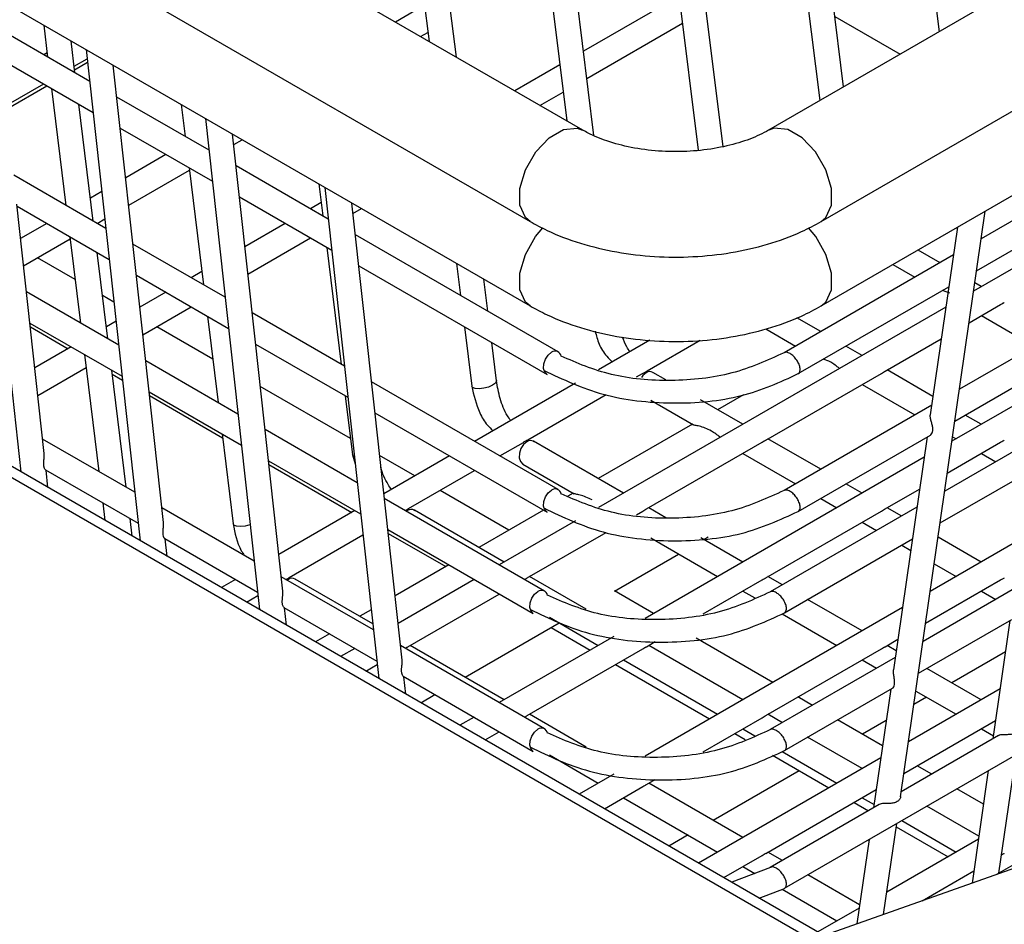
# Model space of a CAD drawing. Units: millimetres. Extents: x 7370 to 9318, y -3019 to -458.
# Drawn here: x 8724 to 8755, y -2425 to -2396 of the extents above; entities that cross this region are included whole.
import ezdxf

# ---------------------------------------------------------------- set-up
doc = ezdxf.new("R2010")
doc.units = ezdxf.units.MM

msp = doc.modelspace()

# ---------------------------------------------------------------- linework, layer by layer
at = {"color": 7, "linetype": 'Continuous', "lineweight": 30}
for p, q in [((8896.454, -2314.073), (8747.939, -2399.809)), ((8749.605, -2402.696), (8898.12, -2316.96)), ((8749.605, -2405.363), (8898.12, -2319.628)), ((8746.379, -2340.508), (8753.329, -2396.698)), ((8748.444, -2423.775), (8891.048, -2341.452)), ((8750.306, -2398.443), (8743.352, -2342.224)), ((8742.607, -2342.685), (8749.557, -2398.875)), ((8746.498, -2400.322), (8739.581, -2344.401)), ((8738.836, -2344.862), (8745.711, -2400.442)), ((8890.599, -2345.146), (8755.149, -2423.339)), ((8742.415, -2399.977), (8735.81, -2346.578)), ((8735.065, -2347.039), (8741.556, -2399.516)), ((8738.068, -2397.503), (8732.039, -2348.755)), ((8731.294, -2349.216), (8737.204, -2397.005)), ((8749.687, -2425.266), (8647.421, -2366.23)), ((8749.3, -2425.403), (8647.034, -2366.366)), ((8742.063, -2399.809), (8716.961, -2385.318)), ((8713.339, -2387.076), (8740.396, -2402.696)), ((8713.205, -2389.666), (8740.396, -2405.363)), ((8722.594, -2395.086), (8724.299, -2410.61)), ((8745.108, -2395.568), (8742.085, -2397.313)), ((8737.063, -2395.858), (8736.14, -2396.39)), ((8725.019, -2396.486), (8725.144, -2397.498)), ((8742.191, -2398.172), (8745.214, -2396.427)), ((8750.03, -2396.215), (8752.098, -2397.408)), ((8726.475, -2398.267), (8723.56, -2396.584)), ((8736.937, -2396.85), (8737.169, -2396.717)), ((8726.008, -2397.997), (8725.883, -2396.985)), ((8725.127, -2397.363), (8725.019, -2397.426)), ((8726.365, -2397.263), (8728.07, -2412.787)), ((8723.668, -2397.566), (8726.583, -2399.249)), ((8725.982, -2397.79), (8726.397, -2397.551)), ((8725.996, -2397.9), (8726.409, -2397.662)), ((8741.337, -2397.745), (8739.912, -2398.568)), ((8727.933, -2404.242), (8727.221, -2397.757)), ((8723.829, -2399.033), (8725.019, -2398.346)), ((8723.841, -2399.144), (8725.121, -2398.405)), ((8725.267, -2398.489), (8725.724, -2402.188)), ((8740.709, -2399.028), (8741.443, -2398.604)), ((8726.588, -2402.687), (8726.13, -2398.988)), ((8730.247, -2400.444), (8727.331, -2398.761)), ((8729.37, -2398.998), (8729.495, -2400.01)), ((8730.136, -2399.44), (8731.841, -2414.964)), ((8727.439, -2399.743), (8730.354, -2401.426)), ((8731.704, -2406.418), (8730.992, -2399.935)), ((8731.028, -2400.262), (8731.294, -2400.109)), ((8728.885, -2400.578), (8727.612, -2401.314)), ((8727.707, -2402.179), (8729.626, -2401.071)), ((8729.618, -2401.001), (8730.075, -2404.7)), ((8734.018, -2402.621), (8731.102, -2400.938)), ((8726.986, -2402.916), (8724.071, -2401.233)), ((8726.858, -2401.749), (8726.498, -2401.957)), ((8733.721, -2401.51), (8733.846, -2402.522)), ((8733.908, -2401.618), (8735.612, -2417.142)), ((8757.553, -2401.577), (8754.658, -2403.248)), ((8731.21, -2401.92), (8734.126, -2403.603)), ((8733.794, -2402.1), (8733.454, -2402.296)), ((8735.485, -2408.677), (8734.763, -2402.112)), ((8725.037, -2410.033), (8724.171, -2402.148)), ((8724.178, -2402.216), (8727.094, -2403.899)), ((8734.799, -2402.44), (8735.065, -2402.286)), ((8752.113, -2420.884), (8754.784, -2402.374)), ((8726.708, -2402.756), (8726.953, -2402.614)), ((8754.513, -2404.252), (8757.408, -2402.581)), ((8725.114, -2402.756), (8724.29, -2403.231)), ((8732.657, -2402.756), (8731.383, -2403.492)), ((8753.908, -2402.879), (8753.053, -2408.806)), ((8724.385, -2404.097), (8725.855, -2403.248)), ((8725.847, -2403.179), (8726.184, -2405.909)), ((8731.478, -2404.357), (8733.454, -2403.216)), ((8741.286, -2406.817), (8734.874, -2403.115)), ((8757.316, -2403.222), (8754.42, -2404.893)), ((8730.757, -2405.093), (8727.842, -2403.41)), ((8733.969, -2403.513), (8734.426, -2407.212)), ((8753.359, -2403.998), (8752.665, -2403.597)), ((8726.014, -2404.533), (8724.821, -2403.845)), ((8727.048, -2406.407), (8726.71, -2403.678)), ((8753.782, -2403.754), (8748.427, -2406.845)), ((8809.153, -2404.285), (8727.237, -2433.187)), ((8728.808, -2412.21), (8727.933, -2404.242)), ((8730.023, -2404.277), (8729.683, -2404.473)), ((8734.982, -2404.098), (8740.933, -2407.533)), ((8738.072, -2404.022), (8738.198, -2405.034)), ((8751.869, -2404.057), (8752.563, -2404.457)), ((8727.95, -2404.393), (8730.865, -2406.076)), ((8739.061, -2405.532), (8738.936, -2404.52)), ((8748.877, -2407.506), (8753.637, -2404.758)), ((8753.675, -2404.966), (8753.44, -2404.872)), ((8754.665, -2404.752), (8754.458, -2404.633)), ((8727.391, -2406.605), (8724.476, -2404.922)), ((8727.241, -2405.242), (8726.878, -2405.032)), ((8728.885, -2404.933), (8728.061, -2405.409)), ((8728.156, -2406.274), (8729.683, -2405.393)), ((8753.545, -2405.399), (8742.565, -2411.737)), ((8754.276, -2405.898), (8755.277, -2405.319)), ((8727.307, -2405.844), (8727, -2406.022)), ((8730.198, -2405.691), (8730.535, -2408.42)), ((8734.528, -2407.271), (8731.613, -2405.588)), ((8749.587, -2406.175), (8748.831, -2405.739)), ((8754.667, -2405.672), (8756.335, -2406.635)), ((8724.584, -2405.905), (8727.499, -2407.588)), ((8724.597, -2406.024), (8725.796, -2406.717)), ((8730.365, -2407.045), (8728.593, -2406.022)), ((8738.32, -2406.025), (8738.552, -2407.898)), ((8747.855, -2406.093), (8748.792, -2406.634)), ((8732.579, -2414.387), (8731.704, -2406.418)), ((8744.182, -2406.45), (8742.566, -2407.383)), ((8744.097, -2407.419), (8745.775, -2406.45)), ((8751.621, -2407.43), (8753.4, -2406.403)), ((8756.868, -2406.327), (8753.972, -2407.999)), ((8725.893, -2406.661), (8724.74, -2407.327)), ((8731.721, -2406.57), (8734.636, -2408.253)), ((8739.333, -2407.728), (8739.184, -2406.524)), ((8750.894, -2406.929), (8750.385, -2406.635)), ((8726.307, -2406.9), (8726.764, -2410.598)), ((8724.835, -2408.192), (8726.358, -2407.313)), ((8727.628, -2411.097), (8727.171, -2407.398)), ((8731.162, -2408.782), (8728.247, -2407.099)), ((8753.137, -2408.224), (8751.691, -2407.39)), ((8753.827, -2409.003), (8756.828, -2407.271)), ((8727.185, -2407.519), (8727.512, -2407.707)), ((8743.766, -2407.611), (8743.957, -2407.5)), ((8744.273, -2407.485), (8744.283, -2407.467)), ((8744.694, -2407.704), (8744.283, -2407.467)), ((8747.85, -2409.607), (8751.506, -2407.496)), ((8734.717, -2409.557), (8731.868, -2407.913)), ((8741.286, -2411.172), (8735.384, -2407.765)), ((8741.837, -2407.803), (8738.644, -2409.647)), ((8750.896, -2407.849), (8752.564, -2408.812)), ((8756.631, -2407.972), (8753.735, -2409.643)), ((8728.355, -2408.082), (8731.27, -2409.765)), ((8728.368, -2408.201), (8730.673, -2409.532)), ((8734.549, -2408.203), (8734.781, -2410.075)), ((8740.326, -2409.596), (8742.802, -2408.167)), ((8747.122, -2409.106), (8745.791, -2408.338)), ((8747.144, -2408.173), (8746.325, -2408.646)), ((8744.214, -2408.346), (8745.565, -2409.126)), ((8753.097, -2408.504), (8748.427, -2411.2)), ((8736.351, -2416.565), (8735.485, -2408.677)), ((8735.492, -2408.747), (8740.933, -2411.888)), ((8754.665, -2409.106), (8754.156, -2408.813)), ((8745.529, -2409.105), (8742.553, -2410.823)), ((8727.902, -2411.255), (8724.986, -2409.572)), ((8730.658, -2409.411), (8731.009, -2412.252)), ((8734.934, -2410.959), (8732.018, -2409.276)), ((8749.588, -2410.53), (8747.92, -2409.567)), ((8748.877, -2411.86), (8753.057, -2409.448)), ((8752.952, -2409.508), (8751.889, -2416.873)), ((8756.403, -2409.551), (8753.507, -2411.222)), ((8753.756, -2409.5), (8753.869, -2409.566)), ((8739.441, -2410.107), (8740.186, -2409.677)), ((8740.501, -2409.662), (8740.512, -2409.644)), ((8743.351, -2411.283), (8740.511, -2409.644)), ((8744.078, -2411.784), (8747.735, -2409.673)), ((8753.59, -2410.647), (8755.277, -2409.673)), ((8734.781, -2410.074), (8734.868, -2410.361)), ((8736.758, -2410.736), (8735.64, -2410.09)), ((8737.847, -2410.107), (8735.773, -2411.304)), ((8752.859, -2410.149), (8744.037, -2415.242)), ((8747.124, -2410.026), (8748.793, -2410.989)), ((8754.667, -2410.026), (8755.123, -2410.289)), ((8732.126, -2410.259), (8735.041, -2411.942)), ((8732.139, -2410.379), (8734.758, -2411.89)), ((8740.169, -2410.365), (8741.794, -2411.303)), ((8725.074, -2410.543), (8728.01, -2412.237)), ((8725.155, -2411.104), (8725.094, -2410.554)), ((8736.555, -2411.773), (8738.644, -2410.567)), ((8753.362, -2412.226), (8756.258, -2410.555)), ((8750.894, -2411.283), (8750.385, -2410.99)), ((8739.731, -2412.452), (8737.555, -2411.196)), ((8741.758, -2411.282), (8741.588, -2411.38)), ((8749.59, -2411.449), (8750.098, -2411.743)), ((8751.621, -2411.784), (8752.714, -2411.153)), ((8726.887, -2411.589), (8726.956, -2412.144)), ((8731.673, -2413.432), (8728.758, -2411.749)), ((8740.853, -2414.377), (8735.789, -2411.453)), ((8744.695, -2412.059), (8744.148, -2411.744)), ((8752.631, -2411.728), (8747.994, -2414.405)), ((8752.148, -2412.007), (8751.691, -2411.744)), ((8734.855, -2411.834), (8732.451, -2413.222)), ((8736.526, -2411.834), (8736.49, -2411.858)), ((8736.73, -2411.839), (8736.741, -2411.822)), ((8739.58, -2413.461), (8736.74, -2411.821)), ((8740.821, -2411.823), (8738.782, -2413)), ((8740.897, -2411.779), (8740.857, -2411.803)), ((8743.765, -2411.965), (8743.964, -2411.85)), ((8747.85, -2413.961), (8751.506, -2411.85)), ((8727.819, -2412.643), (8727.751, -2412.088)), ((8741.837, -2412.158), (8739.423, -2413.551)), ((8750.896, -2412.203), (8751.352, -2412.467)), ((8732.784, -2413.95), (8735.114, -2412.605)), ((8735.897, -2412.436), (8740.5, -2415.093)), ((8735.91, -2412.556), (8737.731, -2413.607)), ((8740.307, -2413.961), (8742.801, -2412.522)), ((8747.122, -2413.461), (8745.792, -2412.693)), ((8745.887, -2412.747), (8746.025, -2412.668)), ((8754.665, -2413.461), (8753.298, -2412.671)), ((8728.845, -2412.72), (8731.781, -2414.415)), ((8728.926, -2413.281), (8728.865, -2412.732)), ((8744.215, -2412.701), (8746.327, -2413.92)), ((8748.444, -2415.065), (8752.487, -2412.732)), ((8752.149, -2412.927), (8752.435, -2413.091)), ((8755.945, -2412.722), (8753.05, -2414.393)), ((8743.065, -2414.377), (8745.092, -2413.207)), ((8737.828, -2413.551), (8736.128, -2414.533)), ((8753.176, -2413.519), (8753.869, -2413.92)), ((8735.444, -2415.609), (8732.529, -2413.926)), ((8742.171, -2414.956), (8740.377, -2413.921)), ((8748.376, -2414.184), (8747.92, -2413.921)), ((8731.083, -2414.012), (8730.637, -2414.269)), ((8732.755, -2414.011), (8732.718, -2414.035)), ((8732.959, -2414.016), (8732.97, -2413.999)), ((8735.423, -2415.415), (8732.969, -2413.998)), ((8738.626, -2414.011), (8736.223, -2415.399)), ((8745.873, -2415.102), (8747.735, -2414.028)), ((8752.905, -2415.397), (8755.277, -2414.028)), ((8731.434, -2414.729), (8731.793, -2414.522)), ((8736.536, -2416.138), (8739.423, -2414.472)), ((8744.3, -2415.09), (8743.065, -2414.376)), ((8747.124, -2414.38), (8747.499, -2414.596)), ((8755.717, -2414.302), (8752.822, -2415.973)), ((8754.667, -2414.38), (8755.124, -2414.644)), ((8750.894, -2415.638), (8749.173, -2414.645)), ((8732.616, -2414.897), (8735.552, -2416.592)), ((8732.697, -2415.459), (8732.637, -2414.909)), ((8735.374, -2414.968), (8735.011, -2415.177)), ((8752.174, -2414.899), (8744.036, -2419.596)), ((8748.365, -2415.096), (8750.098, -2416.097)), ((8738.345, -2417.102), (8741.32, -2415.384)), ((8741.008, -2415.203), (8742.556, -2416.097)), ((8752.677, -2416.977), (8755.629, -2415.273)), ((8755.572, -2415.305), (8755.032, -2419.052)), ((8734.056, -2415.728), (8733.61, -2415.986)), ((8741.065, -2415.531), (8742.3, -2416.244)), ((8740.853, -2418.732), (8736.3, -2416.103)), ((8739.58, -2417.815), (8736.606, -2416.098)), ((8743.048, -2415.813), (8739.422, -2417.906)), ((8744.078, -2416.138), (8744.356, -2415.978)), ((8747.122, -2417.815), (8744.148, -2416.098)), ((8748.072, -2417.267), (8745.647, -2415.867)), ((8751.621, -2416.138), (8752.029, -2415.903)), ((8751.977, -2416.263), (8751.691, -2416.098)), ((8734.854, -2416.189), (8734.408, -2416.446)), ((8740.307, -2418.315), (8743.964, -2416.205)), ((8747.85, -2418.315), (8751.506, -2416.205)), ((8755.43, -2416.295), (8753.731, -2417.276)), ((8735.205, -2416.906), (8735.564, -2416.699)), ((8743.097, -2416.705), (8746.071, -2418.421)), ((8743.353, -2416.557), (8746.327, -2418.274)), ((8751.946, -2416.479), (8747.994, -2418.76)), ((8750.896, -2416.557), (8751.353, -2416.821)), ((8754.665, -2417.815), (8752.945, -2416.822)), ((8736.388, -2417.074), (8740.5, -2419.448)), ((8736.468, -2417.636), (8736.408, -2417.086)), ((8736.944, -2417.91), (8737.39, -2417.653)), ((8748.444, -2419.42), (8751.858, -2417.45)), ((8751.801, -2417.483), (8751.26, -2421.229)), ((8755.26, -2417.471), (8752.364, -2419.143)), ((8752.596, -2417.539), (8753.869, -2418.274)), ((8749.326, -2417.991), (8748.869, -2417.727)), ((8752.936, -2417.735), (8752.534, -2417.967)), ((8742.175, -2419.313), (8740.377, -2418.275)), ((8748.377, -2418.539), (8747.92, -2418.275)), ((8738.625, -2418.366), (8738.179, -2418.623)), ((8745.872, -2419.457), (8747.735, -2418.382)), ((8751.543, -2419.271), (8750.123, -2418.451)), ((8751.658, -2418.472), (8750.909, -2418.905)), ((8752.219, -2420.147), (8755.115, -2418.475)), ((8738.977, -2419.084), (8739.423, -2418.826)), ((8746.869, -2418.882), (8747.194, -2419.069)), ((8747.124, -2418.734), (8747.5, -2418.951)), ((8754.667, -2418.734), (8755.046, -2418.953)), ((8750.894, -2419.992), (8749.174, -2418.999)), ((8755.21, -2418.949), (8752.136, -2420.724)), ((8748.366, -2419.451), (8750.098, -2420.451)), ((8741.012, -2419.56), (8742.556, -2420.451)), ((8751.489, -2419.648), (8745.722, -2422.978)), ((8748.059, -2419.569), (8749.843, -2420.599)), ((8755.222, -2423.297), (8755.763, -2419.551)), ((8743.047, -2420.167), (8741.951, -2420.8)), ((8748.909, -2420.059), (8746.189, -2421.63)), ((8753.098, -2420.168), (8752.64, -2419.904)), ((8754.887, -2420.056), (8754.374, -2423.613)), ((8744.078, -2420.492), (8744.355, -2420.333)), ((8747.122, -2422.169), (8744.148, -2420.452)), ((8742.748, -2421.261), (8743.964, -2420.559)), ((8747.85, -2422.67), (8751.344, -2420.653)), ((8752.149, -2420.716), (8752.138, -2420.71)), ((8754.734, -2421.113), (8753.895, -2420.629)), ((8743.353, -2420.911), (8746.327, -2422.628)), ((8750.64, -2421.059), (8751.098, -2421.323)), ((8750.896, -2420.911), (8751.275, -2421.13)), ((8751.439, -2421.126), (8747.994, -2423.115)), ((8754.588, -2422.125), (8752.946, -2421.177)), ((8752.15, -2421.636), (8753.869, -2422.628)), ((8751.577, -2424.6), (8751.991, -2421.728)), ((8751.976, -2421.83), (8753.614, -2422.776)), ((8745.393, -2422.089), (8744.788, -2422.438)), ((8751.116, -2422.233), (8750.731, -2424.898)), ((8754.574, -2422.221), (8751.679, -2423.893)), ((8748.378, -2422.893), (8747.92, -2422.629)), ((8746.519, -2423.438), (8747.735, -2422.736)), ((8747.995, -2423.114), (8746.776, -2423.586)), ((8747.124, -2423.088), (8747.5, -2423.306)), ((8752.791, -2424.171), (8754.43, -2423.225)), ((8754.411, -2423.236), (8754.427, -2423.245)), ((8750.817, -2424.302), (8749.175, -2423.354)), ((8747.64, -2424.085), (8748.444, -2423.776)), ((8748.366, -2423.805), (8750.098, -2424.805)), ((8750.803, -2424.398), (8749.493, -2425.155))]:
    msp.add_line(p, q, dxfattribs=at)
at = {"color": 7, "linetype": 'Continuous', "lineweight": 30, "flags": 128}
for points in [[(8740.397, -2402.696), (8740.248, -2402.572), (8740.073, -2402.183), (8740.074, -2401.652), (8740.251, -2401.06), (8740.576, -2400.498), (8741, -2400.05), (8741.459, -2399.785), (8741.884, -2399.743), (8742.056, -2399.806)], [(8749.605, -2402.696), (8749.754, -2402.572), (8749.929, -2402.183), (8749.928, -2401.652), (8749.751, -2401.06), (8749.426, -2400.498), (8749.002, -2400.05), (8748.543, -2399.785), (8748.118, -2399.743), (8747.945, -2399.806)], [(8740.397, -2405.364), (8740.251, -2405.243), (8740.074, -2404.855), (8740.073, -2404.325), (8740.248, -2403.734), (8740.572, -2403.171), (8740.801, -2402.9)], [(8749.605, -2405.364), (8749.751, -2405.243), (8749.928, -2404.855), (8749.929, -2404.325), (8749.754, -2403.734), (8749.43, -2403.171), (8749.198, -2402.897)], [(8740.933, -2407.533), (8740.862, -2407.458), (8740.827, -2407.339), (8740.835, -2407.194), (8740.885, -2407.047), (8740.97, -2406.92), (8741.075, -2406.831)], [(8744.068, -2407.48), (8743.963, -2407.569), (8743.922, -2407.623)], [(8739.212, -2407.87), (8739.083, -2407.928), (8738.933, -2407.969), (8738.784, -2407.986), (8738.659, -2407.976), (8738.578, -2407.941), (8738.552, -2407.898)], [(8739.333, -2407.727), (8739.333, -2407.738), (8739.3, -2407.803), (8739.212, -2407.87)], [(8740.297, -2409.657), (8740.192, -2409.746), (8740.11, -2409.874), (8740.062, -2410.022), (8740.057, -2410.168), (8740.095, -2410.288), (8740.169, -2410.365)], [(8734.843, -2410.14), (8734.807, -2410.119), (8734.781, -2410.075)], [(8740.933, -2411.888), (8740.862, -2411.813), (8740.827, -2411.693), (8740.835, -2411.549), (8740.885, -2411.402), (8740.97, -2411.275), (8741.075, -2411.186)], [(8731.546, -2412.281), (8731.541, -2412.283), (8731.391, -2412.323), (8731.242, -2412.34), (8731.117, -2412.33), (8731.035, -2412.296), (8731.009, -2412.252)], [(8740.5, -2415.093), (8740.429, -2415.018), (8740.394, -2414.898), (8740.402, -2414.754), (8740.453, -2414.607), (8740.537, -2414.48), (8740.642, -2414.391)], [(8740.5, -2419.448), (8740.429, -2419.373), (8740.394, -2419.253), (8740.402, -2419.109), (8740.453, -2418.962), (8740.537, -2418.835), (8740.642, -2418.746)]]:
    msp.add_lwpolyline(points, dxfattribs=at)
at = {"color": 7, "linetype": 'Continuous', "lineweight": 30}
for centre, radius, start, end in [((8741.19, -2406.991), 0.196, 10.3963, 125.5298), ((8744.186, -2407.644), 0.202, 61.4805, 125.4293), ((8740.414, -2409.822), 0.202, 61.4805, 125.4298), ((8741.19, -2411.346), 0.196, 10.3963, 125.5298), ((8736.643, -2411.999), 0.202, 61.4805, 125.4298), ((8732.872, -2414.176), 0.202, 61.4805, 125.4295), ((8740.757, -2414.551), 0.196, 10.3941, 125.5309), ((8740.757, -2418.906), 0.196, 10.3931, 125.5306)]:
    msp.add_arc(centre, radius, start, end, dxfattribs=at)
for points, knots in [([(8747.939, -2399.809), (8747.847, -2399.859), (8747.577, -2400.006), (8747.007, -2400.221), (8746.22, -2400.405), (8745.35, -2400.497), (8744.455, -2400.486), (8743.589, -2400.37), (8742.829, -2400.167), (8742.338, -2399.962), (8742.118, -2399.84), (8742.063, -2399.809)], [0, 0, 0, 0, 0.0652053, 0.1904703, 0.3183026, 0.4484965, 0.5799656, 0.7114462, 0.841363, 0.960383, 1, 1, 1, 1]), ([(8740.396, -2402.696), (8740.573, -2402.792), (8741.07, -2403.061), (8741.98, -2403.404), (8743.128, -2403.681), (8744.33, -2403.823), (8745.551, -2403.83), (8746.758, -2403.701), (8747.918, -2403.435), (8748.872, -2403.09), (8749.401, -2402.806), (8749.605, -2402.696)], [0, 0, 0, 0, 0.067787, 0.190103, 0.311997, 0.433395, 0.554543, 0.675989, 0.798193, 0.921838, 1, 1, 1, 1]), ([(8740.396, -2405.363), (8740.573, -2405.459), (8741.07, -2405.729), (8741.98, -2406.071), (8743.128, -2406.349), (8744.33, -2406.491), (8745.551, -2406.497), (8746.758, -2406.369), (8747.918, -2406.102), (8748.872, -2405.758), (8749.401, -2405.474), (8749.605, -2405.363)], [0, 0, 0, 0, 0.067787, 0.190103, 0.311997, 0.433395, 0.554543, 0.675989, 0.798193, 0.921838, 1, 1, 1, 1]), ([(8755.277, -2405.319), (8755.3, -2405.306), (8755.336, -2405.285), (8755.374, -2405.263), (8755.387, -2405.256), (8755.392, -2405.253)], [0, 0, 0, 0, 0.515352, 0.800739, 1, 1, 1, 1]), ([(8742.457, -2406.162), (8742.491, -2406.299), (8742.56, -2406.576), (8742.763, -2406.911), (8742.935, -2407.076), (8742.996, -2407.134)], [0, 0, 0, 0, 0.3904026, 0.7855696, 1, 1, 1, 1]), ([(8743.556, -2406.811), (8743.521, -2406.761), (8743.423, -2406.624), (8743.362, -2406.455), (8743.323, -2406.348)], [0, 0, 0, 0, 0.364123, 1, 1, 1, 1]), ([(8748.428, -2406.845), (8747.899, -2407.086), (8746.845, -2407.567), (8744.86, -2407.787), (8742.899, -2407.612), (8741.886, -2407.17), (8741.381, -2406.95)], [0, 0, 0, 0, 0.252394, 0.502924, 0.751984, 1, 1, 1, 1]), ([(8748.618, -2406.871), (8748.581, -2406.853), (8748.507, -2406.819), (8748.454, -2406.836), (8748.428, -2406.845)], [0, 0, 0, 0, 0.500027, 1, 1, 1, 1]), ([(8748.877, -2407.506), (8748.877, -2407.506), (8748.91, -2407.508), (8748.929, -2407.442), (8748.944, -2407.345), (8748.907, -2407.21), (8748.833, -2407.074), (8748.73, -2406.949), (8748.655, -2406.897), (8748.618, -2406.871)], [0, 0, 0, 0, 0.0000261, 0.1666908, 0.3333528, 0.5000141, 0.6666788, 0.8333385, 1, 1, 1, 1]), ([(8750.182, -2407.34), (8750.088, -2407.267), (8749.913, -2407.129), (8749.746, -2407.074), (8749.668, -2407.049)], [0, 0, 0, 0, 0.533631, 1, 1, 1, 1]), ([(8740.839, -2407.401), (8741.435, -2407.685), (8742.626, -2408.254), (8744.902, -2408.511), (8747.155, -2408.298), (8748.304, -2407.77), (8748.877, -2407.506)], [0, 0, 0, 0, 0.251709, 0.50252, 0.752063, 1, 1, 1, 1]), ([(8743.957, -2407.5), (8743.97, -2407.492), (8743.997, -2407.477), (8744.02, -2407.463), (8744.032, -2407.456)], [0, 0, 0, 0, 0.481435, 1, 1, 1, 1]), ([(8744.032, -2407.456), (8744.058, -2407.442), (8744.084, -2407.428), (8744.097, -2407.419), (8744.097, -2407.419)], [0, 0, 0, 0, 0.982377, 1, 1, 1, 1]), ([(8751.506, -2407.496), (8751.529, -2407.483), (8751.564, -2407.462), (8751.603, -2407.44), (8751.616, -2407.433), (8751.621, -2407.43)], [0, 0, 0, 0, 0.515337, 0.800739, 1, 1, 1, 1]), ([(8738.552, -2407.897), (8738.618, -2408.184), (8738.715, -2408.609), (8738.99, -2409.088), (8739.164, -2409.253), (8739.225, -2409.311)], [0, 0, 0, 0, 0.571401, 0.849237, 1, 1, 1, 1]), ([(8739.785, -2408.988), (8739.75, -2408.938), (8739.609, -2408.734), (8739.43, -2408.287), (8739.366, -2407.918), (8739.333, -2407.731)], [0, 0, 0, 0, 0.139549, 0.565053, 1, 1, 1, 1]), ([(8753.055, -2409.445), (8753.061, -2409.443), (8753.083, -2409.433), (8753.11, -2409.392), (8753.128, -2409.338), (8753.134, -2409.29), (8753.133, -2409.236), (8753.125, -2409.18), (8753.108, -2409.104), (8753.078, -2409.007), (8753.054, -2408.902), (8753.045, -2408.835), (8753.054, -2408.808), (8753.054, -2408.806)], [0, 0, 0, 0, 0.047236, 0.190543, 0.268773, 0.347013, 0.425248, 0.503486, 0.579296, 0.722955, 0.862396, 0.987415, 1, 1, 1, 1]), ([(8746.411, -2409.517), (8746.318, -2409.447), (8746.095, -2409.276), (8745.809, -2409.174), (8745.618, -2409.142), (8745.582, -2409.129), (8745.567, -2409.124)], [0, 0, 0, 0, 0.285595, 0.687926, 0.868449, 1, 1, 1, 1]), ([(8740.186, -2409.677), (8740.199, -2409.669), (8740.226, -2409.654), (8740.249, -2409.64), (8740.261, -2409.633)], [0, 0, 0, 0, 0.48146, 1, 1, 1, 1]), ([(8740.261, -2409.633), (8740.287, -2409.619), (8740.313, -2409.605), (8740.326, -2409.596), (8740.326, -2409.596)], [0, 0, 0, 0, 0.982377, 1, 1, 1, 1]), ([(8747.735, -2409.673), (8747.758, -2409.66), (8747.793, -2409.639), (8747.832, -2409.617), (8747.844, -2409.61), (8747.85, -2409.607)], [0, 0, 0, 0, 0.515352, 0.800739, 1, 1, 1, 1]), ([(8755.277, -2409.673), (8755.3, -2409.66), (8755.336, -2409.639), (8755.374, -2409.617), (8755.387, -2409.61), (8755.392, -2409.607)], [0, 0, 0, 0, 0.515337, 0.800739, 1, 1, 1, 1]), ([(8725.075, -2410.541), (8725.07, -2410.537), (8725.056, -2410.529), (8725.037, -2410.487), (8725.026, -2410.437), (8725.019, -2410.376), (8725.022, -2410.304), (8725.03, -2410.21), (8725.042, -2410.121), (8725.037, -2410.06), (8725.036, -2410.033)], [0, 0, 0, 0, 0.108032, 0.268018, 0.355188, 0.442361, 0.618472, 0.707967, 0.867864, 1, 1, 1, 1]), ([(8736.014, -2411.165), (8735.979, -2411.115), (8735.84, -2410.911), (8735.721, -2410.653), (8735.681, -2410.467), (8735.681, -2410.464)], [0, 0, 0, 0, 0.2444982, 0.9900055, 1, 1, 1, 1]), ([(8748.428, -2411.2), (8747.899, -2411.441), (8746.845, -2411.922), (8744.86, -2412.142), (8742.899, -2411.967), (8741.886, -2411.525), (8741.381, -2411.305)], [0, 0, 0, 0, 0.252394, 0.502924, 0.751984, 1, 1, 1, 1]), ([(8742.361, -2411.498), (8742.229, -2411.436), (8742.038, -2411.348), (8741.846, -2411.319), (8741.811, -2411.306), (8741.796, -2411.301)], [0, 0, 0, 0, 0.563169, 0.815859, 1, 1, 1, 1]), ([(8748.618, -2411.226), (8748.581, -2411.208), (8748.507, -2411.173), (8748.454, -2411.191), (8748.428, -2411.2)], [0, 0, 0, 0, 0.500027, 1, 1, 1, 1]), ([(8748.877, -2411.861), (8748.877, -2411.861), (8748.904, -2411.848), (8748.932, -2411.804), (8748.943, -2411.698), (8748.907, -2411.565), (8748.833, -2411.428), (8748.73, -2411.304), (8748.655, -2411.252), (8748.618, -2411.226)], [0, 0, 0, 0, 0.000032, 0.166688, 0.333351, 0.500013, 0.666678, 0.833338, 1, 1, 1, 1]), ([(8740.839, -2411.756), (8741.435, -2412.04), (8742.626, -2412.609), (8744.902, -2412.866), (8747.155, -2412.653), (8748.304, -2412.124), (8748.877, -2411.861)], [0, 0, 0, 0, 0.251709, 0.50252, 0.752063, 1, 1, 1, 1]), ([(8736.449, -2411.834), (8736.45, -2411.833), (8736.465, -2411.825), (8736.478, -2411.817), (8736.489, -2411.811)], [0, 0, 0, 0, 0.085532, 1, 1, 1, 1]), ([(8736.489, -2411.811), (8736.515, -2411.796), (8736.542, -2411.782), (8736.554, -2411.773), (8736.555, -2411.773)], [0, 0, 0, 0, 0.982377, 1, 1, 1, 1]), ([(8743.964, -2411.85), (8743.986, -2411.837), (8744.022, -2411.816), (8744.06, -2411.795), (8744.073, -2411.787), (8744.078, -2411.784)], [0, 0, 0, 0, 0.515337, 0.800739, 1, 1, 1, 1]), ([(8751.506, -2411.85), (8751.529, -2411.837), (8751.564, -2411.816), (8751.603, -2411.795), (8751.616, -2411.787), (8751.621, -2411.784)], [0, 0, 0, 0, 0.515352, 0.800739, 1, 1, 1, 1]), ([(8728.846, -2412.717), (8728.844, -2412.717), (8728.836, -2412.716), (8728.818, -2412.687), (8728.8, -2412.636), (8728.792, -2412.577), (8728.792, -2412.509), (8728.795, -2412.454), (8728.802, -2412.381), (8728.813, -2412.295), (8728.808, -2412.236), (8728.806, -2412.21)], [0, 0, 0, 0, 0.045938, 0.200522, 0.284555, 0.454129, 0.545359, 0.632804, 0.716033, 0.87536, 1, 1, 1, 1]), ([(8731.009, -2412.251), (8731.063, -2412.543), (8731.127, -2412.891), (8731.329, -2413.202), (8731.361, -2413.252)], [0, 0, 0, 0, 0.84063, 1, 1, 1, 1]), ([(8732.677, -2414.012), (8732.678, -2414.011), (8732.694, -2414.002), (8732.707, -2413.994), (8732.718, -2413.988)], [0, 0, 0, 0, 0.097872, 1, 1, 1, 1]), ([(8732.718, -2413.988), (8732.744, -2413.974), (8732.77, -2413.959), (8732.783, -2413.951), (8732.783, -2413.95)], [0, 0, 0, 0, 0.982366, 1, 1, 1, 1]), ([(8740.22, -2414.011), (8740.233, -2414.004), (8740.259, -2413.989), (8740.289, -2413.972), (8740.302, -2413.964), (8740.307, -2413.961)], [0, 0, 0, 0, 0.381772, 0.745826, 1, 1, 1, 1]), ([(8747.735, -2414.028), (8747.758, -2414.014), (8747.793, -2413.993), (8747.832, -2413.972), (8747.844, -2413.964), (8747.85, -2413.961)], [0, 0, 0, 0, 0.515337, 0.800739, 1, 1, 1, 1]), ([(8755.277, -2414.028), (8755.3, -2414.014), (8755.336, -2413.993), (8755.374, -2413.972), (8755.387, -2413.964), (8755.392, -2413.961)], [0, 0, 0, 0, 0.515352, 0.800739, 1, 1, 1, 1]), ([(8732.618, -2414.895), (8732.612, -2414.892), (8732.599, -2414.884), (8732.58, -2414.842), (8732.568, -2414.793), (8732.562, -2414.732), (8732.564, -2414.66), (8732.573, -2414.566), (8732.584, -2414.477), (8732.58, -2414.415), (8732.578, -2414.387)], [0, 0, 0, 0, 0.105826, 0.26557, 0.352625, 0.439682, 0.615555, 0.705112, 0.865283, 1, 1, 1, 1]), ([(8747.995, -2414.405), (8747.466, -2414.646), (8746.412, -2415.127), (8744.427, -2415.347), (8742.466, -2415.172), (8741.454, -2414.73), (8740.948, -2414.51)], [0, 0, 0, 0, 0.252394, 0.502924, 0.751984, 1, 1, 1, 1]), ([(8748.185, -2414.431), (8748.148, -2414.413), (8748.074, -2414.378), (8748.021, -2414.396), (8747.995, -2414.405)], [0, 0, 0, 0, 0.500027, 1, 1, 1, 1]), ([(8748.444, -2415.066), (8748.444, -2415.066), (8748.471, -2415.053), (8748.499, -2415.009), (8748.51, -2414.903), (8748.474, -2414.77), (8748.4, -2414.633), (8748.298, -2414.509), (8748.223, -2414.457), (8748.185, -2414.431)], [0, 0, 0, 0, 0.000032, 0.166688, 0.333351, 0.500013, 0.666678, 0.833338, 1, 1, 1, 1]), ([(8740.406, -2414.961), (8741.002, -2415.245), (8742.193, -2415.814), (8744.469, -2416.071), (8746.722, -2415.858), (8747.871, -2415.329), (8748.444, -2415.066)], [0, 0, 0, 0, 0.251709, 0.50252, 0.752063, 1, 1, 1, 1]), ([(8736.448, -2416.189), (8736.462, -2416.181), (8736.488, -2416.166), (8736.518, -2416.149), (8736.531, -2416.141), (8736.536, -2416.138)], [0, 0, 0, 0, 0.385493, 0.747352, 1, 1, 1, 1]), ([(8743.964, -2416.205), (8743.986, -2416.191), (8744.022, -2416.171), (8744.06, -2416.149), (8744.073, -2416.141), (8744.078, -2416.138)], [0, 0, 0, 0, 0.515337, 0.800739, 1, 1, 1, 1]), ([(8751.506, -2416.205), (8751.529, -2416.191), (8751.564, -2416.171), (8751.603, -2416.149), (8751.616, -2416.141), (8751.621, -2416.138)], [0, 0, 0, 0, 0.515337, 0.800739, 1, 1, 1, 1]), ([(8736.389, -2417.073), (8736.388, -2417.073), (8736.381, -2417.073), (8736.359, -2417.041), (8736.342, -2416.987), (8736.335, -2416.928), (8736.333, -2416.859), (8736.341, -2416.763), (8736.356, -2416.652), (8736.351, -2416.59), (8736.349, -2416.565)], [0, 0, 0, 0, 0.022968, 0.176454, 0.343856, 0.433607, 0.523352, 0.702282, 0.877921, 1, 1, 1, 1]), ([(8751.857, -2417.449), (8751.858, -2417.449), (8751.87, -2417.447), (8751.898, -2417.409), (8751.92, -2417.35), (8751.926, -2417.285), (8751.925, -2417.231), (8751.917, -2417.156), (8751.9, -2417.058), (8751.882, -2416.952), (8751.889, -2416.896), (8751.891, -2416.873)], [0, 0, 0, 0, 0.011325, 0.157225, 0.320441, 0.406481, 0.492208, 0.575411, 0.735002, 0.890496, 1, 1, 1, 1]), ([(8740.22, -2418.366), (8740.233, -2418.358), (8740.259, -2418.343), (8740.289, -2418.326), (8740.302, -2418.318), (8740.307, -2418.315)], [0, 0, 0, 0, 0.385493, 0.747352, 1, 1, 1, 1]), ([(8747.735, -2418.382), (8747.758, -2418.368), (8747.793, -2418.348), (8747.832, -2418.326), (8747.844, -2418.318), (8747.85, -2418.315)], [0, 0, 0, 0, 0.515337, 0.800739, 1, 1, 1, 1]), ([(8747.995, -2418.759), (8747.466, -2419.001), (8746.412, -2419.482), (8744.427, -2419.701), (8742.466, -2419.527), (8741.454, -2419.085), (8740.948, -2418.865)], [0, 0, 0, 0, 0.252394, 0.502924, 0.751984, 1, 1, 1, 1]), ([(8748.185, -2418.786), (8748.148, -2418.768), (8748.074, -2418.733), (8748.021, -2418.751), (8747.995, -2418.759)], [0, 0, 0, 0, 0.500022, 1, 1, 1, 1]), ([(8748.444, -2419.421), (8748.444, -2419.421), (8748.474, -2419.415), (8748.498, -2419.361), (8748.511, -2419.258), (8748.474, -2419.125), (8748.4, -2418.988), (8748.298, -2418.864), (8748.223, -2418.812), (8748.185, -2418.786)], [0, 0, 0, 0, 0.000029, 0.166693, 0.333355, 0.500017, 0.666677, 0.833339, 1, 1, 1, 1]), ([(8755.885, -2418.695), (8755.884, -2418.708), (8755.878, -2418.747), (8755.845, -2418.801), (8755.794, -2418.845), (8755.748, -2418.873), (8755.695, -2418.894), (8755.637, -2418.907), (8755.575, -2418.915), (8755.515, -2418.918), (8755.44, -2418.919), (8755.352, -2418.918), (8755.266, -2418.924), (8755.228, -2418.942), (8755.21, -2418.95)], [0, 0, 0, 0, 0.068187, 0.20592, 0.275562, 0.345209, 0.414851, 0.484495, 0.553421, 0.618117, 0.677801, 0.790332, 0.900895, 1, 1, 1, 1]), ([(8740.406, -2419.315), (8741.002, -2419.6), (8742.193, -2420.168), (8744.469, -2420.426), (8746.722, -2420.213), (8747.871, -2419.684), (8748.444, -2419.421)], [0, 0, 0, 0, 0.251709, 0.50252, 0.752063, 1, 1, 1, 1]), ([(8743.964, -2420.559), (8743.986, -2420.545), (8744.022, -2420.525), (8744.06, -2420.503), (8744.073, -2420.495), (8744.078, -2420.492)], [0, 0, 0, 0, 0.515344, 0.800739, 1, 1, 1, 1]), ([(8752.114, -2420.872), (8752.112, -2420.885), (8752.107, -2420.924), (8752.073, -2420.978), (8752.023, -2421.022), (8751.977, -2421.05), (8751.924, -2421.071), (8751.865, -2421.085), (8751.804, -2421.092), (8751.744, -2421.095), (8751.669, -2421.096), (8751.581, -2421.095), (8751.495, -2421.101), (8751.457, -2421.119), (8751.439, -2421.127)], [0, 0, 0, 0, 0.068187, 0.205919, 0.275562, 0.345211, 0.414853, 0.484497, 0.553421, 0.618121, 0.6778, 0.790333, 0.900895, 1, 1, 1, 1]), ([(8747.735, -2422.736), (8747.758, -2422.723), (8747.793, -2422.702), (8747.832, -2422.68), (8747.844, -2422.672), (8747.85, -2422.669)], [0, 0, 0, 0, 0.515349, 0.800746, 1, 1, 1, 1]), ([(8755.305, -2422.72), (8755.318, -2422.712), (8755.344, -2422.697), (8755.374, -2422.68), (8755.387, -2422.672), (8755.392, -2422.669)], [0, 0, 0, 0, 0.381225, 0.745606, 1, 1, 1, 1]), ([(8748.185, -2423.141), (8748.148, -2423.123), (8748.074, -2423.088), (8748.021, -2423.106), (8747.995, -2423.114)], [0, 0, 0, 0, 0.500022, 1, 1, 1, 1]), ([(8748.444, -2423.776), (8748.444, -2423.776), (8748.474, -2423.77), (8748.498, -2423.716), (8748.511, -2423.613), (8748.474, -2423.48), (8748.4, -2423.343), (8748.298, -2423.218), (8748.223, -2423.167), (8748.185, -2423.141)], [0, 0, 0, 0, 0.000029, 0.166689, 0.333352, 0.500014, 0.666675, 0.833338, 1, 1, 1, 1])]:
    msp.add_open_spline(points, degree=3, knots=knots, dxfattribs=at)

doc.saveas('drawing.dxf')
